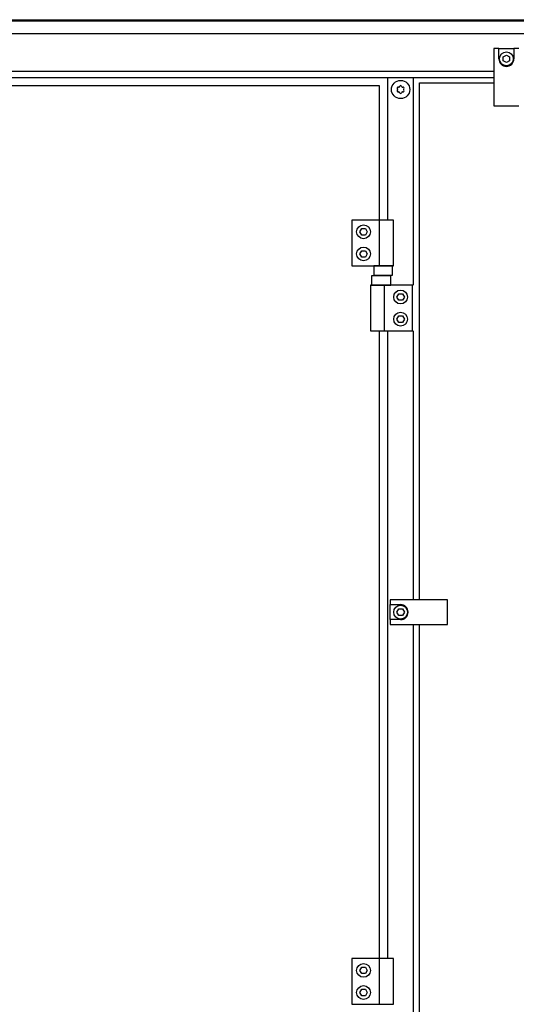
# Model space of a CAD drawing. Units: millimetres. Extents: x -6017 to 10318, y -30201 to -19330.
# Drawn here: x 5077 to 5458, y -21022 to -20268 of the extents above; entities that cross this region are included whole.
import ezdxf

# ---------------------------------------------------------------- set-up
doc = ezdxf.new("R2010")
doc.units = ezdxf.units.MM
doc.layers.add('1', color=7, linetype='Continuous')

msp = doc.modelspace()

# ---------------------------------------------------------------- linework, layer by layer
at = {"color": 6, "linetype": 'Continuous'}
for centre, radius, start, end in [((5369.37, -20318.9), 0.737, 90, 167.40917), ((5369.37, -20318.9), 0.737, 12.59083, 90), ((5367.42, -20320.03), 0.737, 150, 227.40917), ((5367.42, -20322.29), 0.737, 132.59083, 210), ((5367.42, -20320.03), 0.737, 72.59083, 150), ((5367.42, -20322.29), 0.737, 210, 287.40917), ((5366.37, -20321.16), 0.8, 312.59083, 47.40917), ((5367.87, -20318.56), 0.8, 252.59083, 347.40917), ((5367.87, -20323.76), 0.8, 12.59083, 107.40917), ((5369.37, -20323.42), 0.737, 192.59083, 270), ((5369.37, -20323.42), 0.737, 270, 347.40917), ((5370.87, -20318.56), 0.8, 192.59083, 287.40917), ((5370.87, -20323.76), 0.8, 72.59083, 167.40917), ((5371.33, -20320.03), 0.737, 30, 107.40917), ((5371.33, -20322.29), 0.737, 252.59083, 330), ((5372.37, -20321.16), 0.8, 132.59083, 227.40917), ((5371.33, -20320.03), 0.737, 312.59083, 30), ((5371.33, -20322.29), 0.737, 330, 47.40917)]:
    msp.add_arc(centre, radius, start, end, dxfattribs=at)
at = {"layer": '1', "color": 6, "linetype": 'Continuous'}
for p, q in [((4810.36, -20268.66), (7590.59, -20268.66)), ((4844.72, -20278.26), (7556.22, -20278.26)), ((5444.72, -20289.66), (5440.97, -20289.66)), ((5440.97, -20289.66), (5440.97, -20333.66)), ((5444.72, -20289.66), (5456.22, -20289.66)), ((5444.72, -20297.66), (5444.72, -20289.66)), ((5447.97, -20296.21), (5450.47, -20294.77)), ((5450.47, -20294.77), (5452.97, -20296.21)), ((5459.97, -20289.66), (5456.22, -20289.66)), ((5456.22, -20289.66), (5456.22, -20297.66)), ((5447.97, -20299.1), (5447.97, -20296.21)), ((5450.47, -20300.54), (5447.97, -20299.1)), ((5452.97, -20299.1), (5450.47, -20300.54)), ((5452.97, -20296.21), (5452.97, -20299.1)), ((5440.97, -20307.41), (4844.72, -20307.41)), ((4801.47, -20311.91), (5440.97, -20311.91)), ((5359.37, -20311.91), (5359.37, -20421.16)), ((5379.37, -20471.16), (5379.37, -20311.91)), ((5440.97, -20333.66), (5459.97, -20333.66)), ((5331.97, -20421.16), (5331.97, -20456.16)), ((5363.97, -20421.16), (5331.97, -20421.16)), ((5353.31, -20456.16), (5353.31, -20421.16)), ((5363.97, -20456.16), (5363.97, -20421.16)), ((5338.09, -20430.16), (5339.53, -20427.66)), ((5339.53, -20432.66), (5338.09, -20430.16)), ((5339.53, -20427.66), (5342.42, -20427.66)), ((5342.42, -20427.66), (5343.86, -20430.16)), ((5343.86, -20430.16), (5342.42, -20432.66)), ((5342.42, -20432.66), (5339.53, -20432.66)), ((5338.09, -20447.16), (5339.53, -20444.66)), ((5339.53, -20444.66), (5342.42, -20444.66)), ((5342.42, -20444.66), (5343.86, -20447.16)), ((5339.53, -20449.66), (5338.09, -20447.16)), ((5342.42, -20449.66), (5339.53, -20449.66)), ((5343.86, -20447.16), (5342.42, -20449.66)), ((5331.97, -20456.16), (5363.97, -20456.16)), ((5363.11, -20456.16), (5348.84, -20456.16)), ((5348.84, -20456.16), (5348.84, -20463.36)), ((5363.11, -20463.36), (5363.11, -20456.16)), ((5346.98, -20463.96), (5346.98, -20471.16)), ((5361.77, -20463.96), (5346.98, -20463.96)), ((5348.84, -20463.36), (5363.11, -20463.36)), ((5361.77, -20471.16), (5361.77, -20463.96)), ((5378.37, -20471.16), (5346.37, -20471.16)), ((5346.37, -20471.16), (5346.37, -20506.16)), ((5346.98, -20471.16), (5361.77, -20471.16)), ((5357.04, -20506.16), (5357.04, -20471.16)), ((5378.37, -20506.16), (5378.37, -20471.16)), ((5366.49, -20480.16), (5367.93, -20477.66)), ((5367.93, -20482.66), (5366.49, -20480.16)), ((5367.93, -20477.66), (5370.82, -20477.66)), ((5370.82, -20482.66), (5367.93, -20482.66)), ((5370.82, -20477.66), (5372.26, -20480.16)), ((5372.26, -20480.16), (5370.82, -20482.66)), ((5366.49, -20497.16), (5367.93, -20494.66)), ((5367.93, -20499.66), (5366.49, -20497.16)), ((5367.93, -20494.66), (5370.82, -20494.66)), ((5370.82, -20499.66), (5367.93, -20499.66)), ((5370.82, -20494.66), (5372.26, -20497.16)), ((5372.26, -20497.16), (5370.82, -20499.66)), ((5346.37, -20506.16), (5378.37, -20506.16)), ((5359.37, -20506.16), (5359.37, -20987.16)), ((5379.37, -20712.16), (5379.37, -20506.16)), ((5405.37, -20712.16), (5361.37, -20712.16)), ((5361.37, -20712.16), (5361.37, -20715.91)), ((5361.37, -20727.41), (5361.37, -20715.91)), ((5361.37, -20715.91), (5369.37, -20715.91)), ((5405.37, -20731.16), (5405.37, -20712.16)), ((5366.49, -20721.66), (5367.93, -20719.16)), ((5367.93, -20724.16), (5366.49, -20721.66)), ((5367.93, -20719.16), (5370.82, -20719.16)), ((5370.82, -20724.16), (5367.93, -20724.16)), ((5370.82, -20719.16), (5372.26, -20721.66)), ((5372.26, -20721.66), (5370.82, -20724.16)), ((5369.37, -20727.41), (5361.37, -20727.41)), ((5361.37, -20727.41), (5361.37, -20731.16)), ((5361.37, -20731.16), (5405.37, -20731.16)), ((5379.37, -21552.16), (5379.37, -20731.16)), ((5363.97, -20987.16), (5331.97, -20987.16)), ((5331.97, -20987.16), (5331.97, -21022.16)), ((5353.31, -21022.16), (5353.31, -20987.16)), ((5363.97, -21022.16), (5363.97, -20987.16)), ((5338.09, -20996.16), (5339.53, -20993.66)), ((5339.53, -20998.66), (5338.09, -20996.16)), ((5339.53, -20993.66), (5342.42, -20993.66)), ((5342.42, -20993.66), (5343.86, -20996.16)), ((5343.86, -20996.16), (5342.42, -20998.66)), ((5342.42, -20998.66), (5339.53, -20998.66)), ((5338.09, -21013.16), (5339.53, -21010.66)), ((5339.53, -21010.66), (5342.42, -21010.66)), ((5342.42, -21010.66), (5343.86, -21013.16)), ((5339.53, -21015.66), (5338.09, -21013.16)), ((5342.42, -21015.66), (5339.53, -21015.66)), ((5343.86, -21013.16), (5342.42, -21015.66)), ((5331.97, -21022.16), (5363.97, -21022.16))]:
    msp.add_line(p, q, dxfattribs=at)
at = {"layer": '1', "color": 3, "linetype": 'Continuous'}
msp.add_line((4811.02, -20267.66), (7589.93, -20267.66), dxfattribs=at)
at = {"layer": '1', "color": 1, "linetype": 'Continuous'}
for p, q in [((4851.57, -20318.16), (5352.97, -20318.16)), ((5352.97, -20318.16), (5352.97, -20421.16)), ((5383.87, -20712.16), (5383.87, -20316.16)), ((5383.87, -20316.16), (5440.97, -20316.16)), ((5352.97, -20506.16), (5352.97, -20987.16)), ((5383.87, -21126.66), (5383.87, -20731.16))]:
    msp.add_line(p, q, dxfattribs=at)
at = {"layer": '1', "color": 6, "linetype": 'Continuous'}
for centre, radius in [((5450.47, -20297.66), 5.3), ((5369.37, -20321.16), 7), ((5340.97, -20430.16), 5.3), ((5340.97, -20447.16), 5.3), ((5369.37, -20480.16), 5.3), ((5369.37, -20497.16), 5.3), ((5369.37, -20721.66), 5.3), ((5340.97, -20996.16), 5.3), ((5340.97, -21013.16), 5.3)]:
    msp.add_circle(centre, radius, dxfattribs=at)
for centre, start, end in [((5450.47, -20297.66), 180.00239, 359.99761), ((5369.37, -20721.66), 270.00239, 89.99761)]:
    msp.add_arc(centre, 5.75, start, end, dxfattribs=at)

doc.saveas('drawing.dxf')
